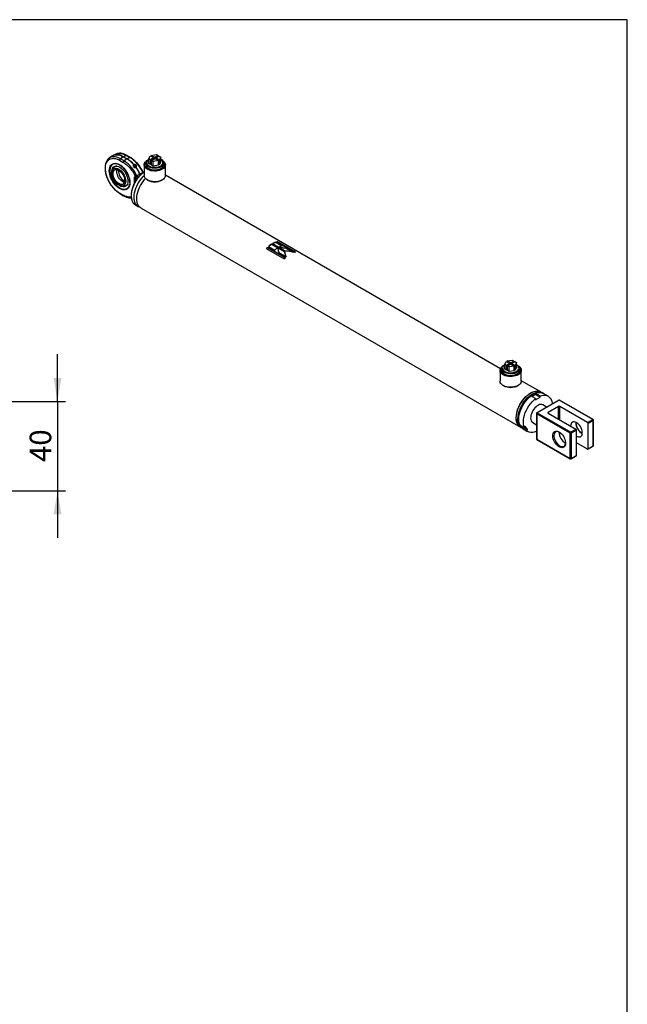
# Model space of a CAD drawing. Units: millimetres. Extents: x 6 to 416, y 5 to 292.
# Drawn here: x 338 to 416, y 166 to 292 of the extents above; entities that cross this region are included whole.
import ezdxf

# ---------------------------------------------------------------- set-up
doc = ezdxf.new("R2010")
doc.units = ezdxf.units.MM
doc.layers.add('DIM', color=104, linetype='Continuous')
doc.layers.add('SLD-0', color=179, linetype='Continuous')
doc.styles.add('SLDTEXTSTYLE6', font='TXT', dxfattribs={"width": 0.75})
doc.dimstyles.new('SLDDIMSTYLE7', dxfattribs={"dimtxt": 2.75, "dimasz": 3, "dimexe": 0, "dimexo": 0.0625, "dimgap": 0.6875, "dimtad": 1, "dimdec": 1, "dimlfac": 3.5, "dimrnd": 1e-09, "dimzin": 12, "dimdsep": 46, "dimtxsty": 'SLDTEXTSTYLE6', "dimsah": 1, "dimcen": 0.09, "dimadec": 0, "dimazin": 3, "dimtfac": 1, "dimtdec": 1, "dimtmove": 0, "dimatfit": 0, "dimfxl": 0, "dimfrac": 2, "dimtolj": 1, "dimtzin": 12, "dimarcsym": 0})

# ---------------------------------------------------------------- blocks, each defined once
blk = doc.blocks.new('_D_15')
at = {"layer": 'DIM'}
for p, q in [((343.3, 243.31), (343.3, 249.31)), ((328.07, 243.31), (344.3, 243.31)), ((343.3, 243.31), (343.3, 231.89)), ((328.07, 231.89), (344.3, 231.89)), ((343.3, 231.89), (343.3, 225.89))]:
    blk.add_line(p, q, dxfattribs=at)
for points in [[(343.3, 243.31), (343.8, 246.31), (342.8, 246.31)], [(343.3, 231.89), (342.8, 228.89), (343.8, 228.89)]]:
    blk.add_solid(points, dxfattribs=at)
at = {"layer": 'DIM', "insert": (339.75, 235.57), "char_height": 2.75, "attachment_point": 1, "rotation": 90, "style": 'SLDTEXTSTYLE6'}
blk.add_mtext('40', dxfattribs=at)

msp = doc.modelspace()

# ---------------------------------------------------------------- linework, layer by layer
at = {"color": 7, "linetype": 'Continuous', "lineweight": 25}
for p, q in [((350.2253, 274.5844), (349.8811, 274.3333)), ((349.8977, 274.3451), (349.8811, 274.3333)), ((350.8049, 274.8665), (350.4152, 274.6941)), ((350.8049, 274.8665), (350.8311, 274.8777)), ((351.2183, 274.0666), (351.6824, 273.7987)), ((351.6875, 274.5017), (351.3192, 274.2519)), ((351.7832, 273.984), (351.3192, 274.2519)), ((351.6875, 274.5017), (352.1515, 274.2338)), ((352.075, 274.6882), (351.7067, 274.5128)), ((351.7067, 274.5128), (352.1708, 274.2449)), ((352.1515, 274.2338), (351.7832, 273.984)), ((352.075, 274.6882), (352.5391, 274.4203)), ((352.6075, 274.423), (352.1435, 274.6909)), ((352.5391, 274.4203), (352.1708, 274.2449)), ((354.9562, 274.2429), (355.1337, 274.6252)), ((355.1737, 274.1174), (354.9562, 274.2429)), ((354.9562, 273.6475), (354.9562, 274.2429)), ((355.1337, 274.6252), (355.5936, 274.3598)), ((355.5936, 274.3598), (355.1737, 274.1174)), ((355.1737, 273.522), (355.1737, 274.1174)), ((355.2515, 274.6933), (355.9138, 274.7957)), ((355.7114, 274.4278), (355.2515, 274.6933)), ((355.2515, 274.5572), (355.2515, 274.6933)), ((355.2916, 274.0493), (355.7114, 274.2917)), ((355.5091, 273.9238), (355.2916, 274.0493)), ((355.2916, 273.454), (355.2916, 274.0493)), ((356.1713, 274.0262), (355.5091, 273.9238)), ((355.5091, 273.3284), (355.5091, 273.9238)), ((355.5936, 274.2237), (355.5936, 274.3598)), ((356.1313, 274.6702), (355.7114, 274.4278)), ((355.7114, 274.2917), (355.7114, 274.4278)), ((355.7114, 274.2917), (356.1713, 274.0262)), ((355.8293, 274.3598), (356.2491, 274.6021)), ((356.2891, 274.0943), (355.8293, 274.3598)), ((355.8293, 274.2237), (355.8293, 274.3598)), ((355.9138, 274.7957), (356.1313, 274.6702)), ((356.1313, 274.6702), (356.1313, 274.5341)), ((356.1713, 273.4308), (356.1713, 274.0262)), ((356.2491, 274.6021), (356.4666, 274.4766)), ((356.4666, 274.4766), (356.2891, 274.0943)), ((356.2891, 274.0943), (356.2891, 273.4989)), ((356.4666, 273.8812), (356.2891, 273.4989)), ((356.4666, 273.8812), (356.4666, 274.4766)), ((353.0319, 273.4976), (353.0681, 273.3889)), ((353.0725, 273.3914), (353.0511, 273.5087)), ((353.3115, 273.1516), (353.223, 273.1722)), ((353.2274, 273.1747), (353.3307, 273.1627)), ((354.3572, 273.4667), (354.3572, 272.1058)), ((354.5552, 273.7054), (354.5552, 273.5092)), ((355.1737, 273.522), (354.9562, 273.6475)), ((355.2916, 273.59), (355.1737, 273.522)), ((355.5091, 273.3284), (355.2916, 273.454)), ((356.1713, 273.4308), (355.5091, 273.3284)), ((356.2891, 273.4989), (356.1713, 273.5669)), ((356.8677, 273.5092), (356.8677, 273.7054)), ((357.0656, 272.1058), (357.0656, 273.4667)), ((353.1982, 271.5607), (353.1841, 271.4957)), ((353.7979, 272.3356), (353.8171, 272.3467)), ((354.7537, 271.5531), (354.7905, 271.5318)), ((356.6323, 271.5318), (356.6691, 271.5531)), ((399.8244, 247.4779), (357.0656, 272.162)), ((351.6824, 269.6212), (351.2183, 269.8891)), ((351.2507, 269.8176), (351.7147, 269.5497)), ((353.2677, 268.3406), (353.6132, 268.1411)), ((353.9535, 267.9447), (402.3601, 240.0002)), ((369.9322, 262.7964), (372.2168, 261.4775)), ((372.3599, 261.6262), (370.0753, 262.9451)), ((370.0875, 262.912), (370.0753, 262.9451)), ((372.3433, 261.6097), (370.0875, 262.912)), ((370.1988, 263.061), (371.014, 262.5904)), ((371.4211, 262.8993), (370.606, 263.3699)), ((370.6076, 263.3283), (370.606, 263.3699)), ((371.3877, 262.878), (370.6076, 263.3283)), ((370.7355, 263.446), (371.5507, 262.9754)), ((371.1346, 263.5693), (371.1437, 263.6157)), ((371.8999, 263.1274), (371.1346, 263.5693)), ((371.9588, 263.1452), (371.1437, 263.6157)), ((371.2682, 263.6453), (373.5528, 262.3264)), ((371.3977, 263.6177), (371.4122, 263.6652)), ((373.6161, 262.3371), (371.3977, 263.6177)), ((373.6969, 262.3463), (371.4122, 263.6652)), ((372.2701, 262.4092), (371.4327, 262.8927)), ((372.2717, 262.3677), (371.4343, 262.8511)), ((371.4874, 262.5534), (371.4835, 262.5767)), ((371.4961, 262.5007), (371.4874, 262.5534)), ((371.561, 262.9694), (372.3985, 262.4859)), ((372.4635, 262.8021), (371.6593, 262.9126)), ((372.4635, 262.8021), (372.4727, 262.8485)), ((373.2724, 262.3351), (372.4635, 262.8021)), ((373.4003, 262.3131), (372.4727, 262.8485)), ((371.4977, 262.4906), (371.5328, 262.2909)), ((371.5289, 262.2932), (372.4565, 261.7577)), ((372.2717, 262.3677), (372.2701, 262.4092)), ((372.4554, 261.7583), (372.2717, 262.3677)), ((399.9647, 247.491), (399.9647, 247.2948)), ((400.3657, 248.0286), (400.5432, 248.4109)), ((400.5832, 247.903), (400.3657, 248.0286)), ((400.3657, 247.4332), (400.3657, 248.0286)), ((400.5432, 248.4109), (401.0031, 248.1454)), ((401.0031, 248.1454), (400.5832, 247.903)), ((400.5832, 247.3076), (400.5832, 247.903)), ((400.661, 248.4789), (401.3233, 248.5814)), ((401.1209, 248.2134), (400.661, 248.4789)), ((400.661, 248.3429), (400.661, 248.4789)), ((400.7011, 247.835), (401.1209, 248.0774)), ((400.9186, 247.7094), (400.7011, 247.835)), ((400.7011, 247.2396), (400.7011, 247.835)), ((401.5808, 247.8119), (400.9186, 247.7094)), ((400.9186, 247.114), (400.9186, 247.7094)), ((401.0031, 248.0093), (401.0031, 248.1454)), ((401.5408, 248.4558), (401.1209, 248.2134)), ((401.1209, 248.0774), (401.1209, 248.2134)), ((401.1209, 248.0774), (401.5808, 247.8119)), ((401.2388, 248.1454), (401.6586, 248.3878)), ((401.6987, 247.8799), (401.2388, 248.1454)), ((401.2388, 248.0093), (401.2388, 248.1454)), ((401.3233, 248.5814), (401.5408, 248.4558)), ((401.5408, 248.4558), (401.5408, 248.3197)), ((401.5808, 247.2165), (401.5808, 247.8119)), ((401.6586, 248.3878), (401.8761, 248.2622)), ((401.8761, 248.2622), (401.6987, 247.8799)), ((401.6987, 247.8799), (401.6987, 247.2845)), ((401.8761, 247.6668), (401.6987, 247.2845)), ((401.8761, 247.6668), (401.8761, 248.2622)), ((402.2772, 247.2948), (402.2772, 247.491)), ((399.7668, 247.2523), (399.7668, 245.8914)), ((400.5832, 247.3076), (400.3657, 247.4332)), ((400.7011, 247.3757), (400.5832, 247.3076)), ((400.9186, 247.114), (400.7011, 247.2396)), ((401.5808, 247.2165), (400.9186, 247.114)), ((401.6987, 247.2845), (401.5808, 247.3526)), ((402.4751, 245.8914), (402.4751, 247.2523)), ((400.1632, 245.3387), (400.2001, 245.3175)), ((402.0418, 245.3175), (402.0786, 245.3387)), ((404.9641, 244.5108), (402.4751, 245.9477)), ((404.2882, 243.6529), (403.6989, 243.9931)), ((403.8373, 243.9132), (404.2882, 244.1735)), ((404.2882, 244.3332), (404.8774, 243.9931)), ((404.2882, 244.1735), (404.2882, 244.3332)), ((404.2882, 244.1735), (404.8774, 243.8333)), ((404.2882, 243.4932), (404.8774, 243.8333)), ((404.8774, 243.8333), (404.8774, 243.9931)), ((404.9883, 244.4668), (404.9511, 244.4882)), ((405.2955, 244.3195), (405.185, 244.3833)), ((405.8848, 243.9793), (405.2955, 244.3195)), ((404.2882, 243.6529), (404.2882, 243.4932)), ((407.256, 243.4728), (404.4571, 241.857)), ((407.3081, 243.4676), (404.5091, 241.8518)), ((405.7069, 242.5785), (405.2338, 242.8516)), ((407.2344, 242.6597), (405.9086, 241.8943)), ((411.5802, 241.0014), (407.3081, 243.4676)), ((411.6323, 241.0065), (407.3602, 243.4728)), ((410.9173, 240.6187), (407.3818, 242.6597)), ((404.405, 241.7668), (404.405, 238.5346)), ((408.7076, 239.258), (404.4355, 241.7242)), ((404.4355, 241.7242), (404.4355, 238.4921)), ((404.5091, 241.8518), (408.7812, 239.3856)), ((405.9086, 241.8093), (409.4442, 239.7683)), ((402.2721, 240.3155), (402.8613, 239.9753)), ((402.3732, 240.0227), (402.4104, 240.0012)), ((402.5667, 239.8963), (402.6865, 240.0453)), ((402.6865, 240.0453), (402.6499, 240.0974)), ((402.6865, 240.0453), (403.2757, 239.7051)), ((402.9811, 240.1243), (402.8613, 239.9753)), ((403.2757, 239.7051), (402.9811, 240.1243)), ((403.9318, 240.5963), (404.405, 240.3232)), ((410.9173, 240.6187), (411.5802, 241.0014)), ((411.6539, 240.8738), (410.991, 240.4911)), ((410.991, 237.259), (410.991, 240.4911)), ((411.6539, 237.6417), (411.6539, 240.8738)), ((411.6844, 237.6842), (411.6844, 240.9163)), ((403.1559, 239.5561), (402.5667, 239.8963)), ((402.6916, 239.8088), (402.5667, 239.8963)), ((402.5811, 239.8726), (402.6916, 239.8088)), ((402.6916, 239.8088), (403.2808, 239.4686)), ((403.1559, 239.5561), (403.2757, 239.7051)), ((407.6679, 239.0923), (407.3818, 239.2575)), ((408.7076, 236.0259), (408.7076, 239.258)), ((408.7812, 239.3856), (409.4442, 239.7683)), ((409.5178, 239.6407), (408.8549, 239.258)), ((408.8549, 239.258), (408.8549, 236.0259)), ((409.5178, 236.4086), (409.5178, 239.6407)), ((404.4355, 238.4921), (408.7076, 236.0259)), ((404.4571, 238.4444), (408.7292, 235.9782)), ((410.9173, 237.2164), (409.5178, 238.0243)), ((410.9694, 237.2113), (411.6323, 237.594)), ((410.991, 237.259), (411.6539, 237.6417)), ((408.8333, 235.9782), (409.4962, 236.3609)), ((408.8549, 236.0259), (409.5178, 236.4086))]:
    msp.add_line(p, q, dxfattribs=at)
at = {"color": 8, "linetype": 'Continuous', "lineweight": 25}
for p, q in [((353.0738, 271.7136), (353.0738, 271.0694)), ((353.2954, 271.6338), (353.2239, 271.3554)), ((353.3996, 271.638), (353.2954, 271.6338)), ((407.2344, 241.0439), (407.2344, 242.6597)), ((407.3818, 240.9589), (407.3818, 242.6597)), ((405.9086, 241.8093), (405.9086, 241.8943)), ((407.3818, 239.2575), (407.3818, 239.3497))]:
    msp.add_line(p, q, dxfattribs=at)
at = {"color": 8, "linetype": 'Continuous', "lineweight": 25, "flags": 128}
for points in [[(351.3192, 274.2519), (351.0964, 274.3655), (350.8767, 274.4476), (350.6629, 274.4971), (350.458, 274.5133), (350.2648, 274.4961), (350.0858, 274.4455), (349.9235, 274.3624), (349.8977, 274.3451)], [(350.8311, 274.8777), (350.8416, 274.8818), (351.0206, 274.9324), (351.2138, 274.9497), (351.4187, 274.9334), (351.6325, 274.8839), (351.8523, 274.8018), (352.075, 274.6882)], [(351.6437, 270.9845), (351.619, 270.9716), (351.5072, 270.9386), (351.3819, 270.9389), (351.2473, 270.9724), (351.1078, 271.038), (350.9684, 271.1334), (350.8338, 271.2554), (350.7085, 271.3998), (350.5967, 271.5617), (350.5024, 271.7356), (350.4287, 271.9156), (350.3781, 272.0956), (350.3524, 272.2693), (350.3524, 272.431), (350.3781, 272.5751), (350.4287, 272.6966), (350.5024, 272.7915), (350.5967, 272.8566), (350.7085, 272.8895), (350.8338, 272.8892), (350.9684, 272.8557), (351.1078, 272.7901), (351.1078, 272.7901)], [(351.6509, 271.0248), (351.5853, 270.9954), (351.4675, 270.976), (351.3375, 270.9909), (351.2, 271.0397), (351.0599, 271.1205), (350.9224, 271.2305), (350.7924, 271.3657), (350.6746, 271.5211), (350.5733, 271.6912), (350.4921, 271.8698), (350.4339, 272.0505), (350.4009, 272.2267), (350.3942, 272.392), (350.4141, 272.5406), (350.4599, 272.6669), (350.53, 272.7666), (350.6093, 272.8291)], [(353.2677, 268.3406), (353.1398, 268.4306), (353.0126, 268.5619), (352.9073, 268.7217), (352.8253, 268.9078), (352.7678, 269.1177), (352.7356, 269.3483), (352.7291, 269.5964), (352.7485, 269.8585), (352.7934, 270.131), (352.8633, 270.41), (352.9571, 270.6916), (353.0736, 270.9719), (353.2111, 271.2469), (353.3676, 271.5127), (353.541, 271.7657), (353.7289, 272.0023), (353.9285, 272.2191), (354.1372, 272.4131), (354.3519, 272.5817), (354.3572, 272.5854)], [(402.4208, 239.9913), (402.2948, 240.0674), (402.1587, 240.1894), (402.0446, 240.3415), (401.9541, 240.5215), (401.8885, 240.7268), (401.8487, 240.9544), (401.8354, 241.201), (401.8487, 241.4629), (401.8885, 241.7364), (401.9541, 242.0175), (402.0446, 242.302), (402.1587, 242.5859), (402.2948, 242.865), (402.4508, 243.1351), (402.6244, 243.3924), (402.8132, 243.6332), (403.0143, 243.8539), (403.2249, 244.0512), (403.4419, 244.2224), (403.6621, 244.3649)], [(403.6621, 244.3649), (403.8823, 244.4766), (404.0992, 244.556), (404.3098, 244.6017), (404.511, 244.6133), (404.6998, 244.5905), (404.8734, 244.5337), (405.002, 244.4627)]]:
    msp.add_lwpolyline(points, dxfattribs=at)
at = {"color": 7, "linetype": 'Continuous', "lineweight": 25, "flags": 128}
for points in [[(350.2253, 274.5844), (350.2683, 274.6141), (350.4334, 274.6986), (350.6153, 274.75), (350.8118, 274.7675), (351.0202, 274.751), (351.2375, 274.7007), (351.461, 274.6172), (351.6875, 274.5017)], [(350.4152, 274.6941), (350.4526, 274.7097), (350.4715, 274.7169)], [(356.7984, 273.9329), (356.8747, 273.8668), (356.9729, 273.7508), (357.0368, 273.6271), (357.0644, 273.499), (357.0552, 273.37), (357.0093, 273.2436), (356.928, 273.1233), (356.8135, 273.0124), (356.6689, 272.9139), (356.4983, 272.8304), (356.3062, 272.7644), (356.0978, 272.7174), (355.8789, 272.6909), (355.6554, 272.6856), (355.4335, 272.7016), (355.2192, 272.7384), (355.0182, 272.7951), (354.8362, 272.8701), (354.6781, 272.9614), (354.5481, 273.0665), (354.4499, 273.1825), (354.3861, 273.3062), (354.3584, 273.4344), (354.3676, 273.5634), (354.4135, 273.6897), (354.4948, 273.81), (354.6093, 273.9209), (354.6244, 273.9329)], [(356.811, 273.9118), (356.8614, 273.8618), (356.948, 273.7445), (356.9991, 273.6205), (357.0132, 273.4932), (356.9898, 273.3665), (356.9296, 273.2438), (356.8344, 273.1288), (356.7069, 273.0247), (356.5507, 272.9345), (356.3704, 272.8609), (356.1711, 272.8059), (355.9587, 272.7712), (355.739, 272.7577), (355.5186, 272.7658), (355.3038, 272.7953), (355.1007, 272.8453), (354.9151, 272.9145), (354.7524, 273.0007), (354.6174, 273.1016), (354.5138, 273.2142), (354.4447, 273.3353), (354.412, 273.4614), (354.4167, 273.5888), (354.4586, 273.714), (354.5366, 273.8333), (354.6119, 273.9118)], [(356.529, 273.2334), (356.3699, 273.1567), (356.1896, 273.0976), (355.9939, 273.0581), (355.7892, 273.0394), (355.5819, 273.0421), (355.3789, 273.0661), (355.1865, 273.1106), (355.011, 273.1743), (354.858, 273.255), (354.7324, 273.3502), (354.6383, 273.4569), (354.5787, 273.5715), (354.5554, 273.6904), (354.5694, 273.8098), (354.62, 273.9258), (354.7058, 274.0348), (354.8238, 274.1331), (354.9562, 274.2108)], [(354.9562, 274.1696), (354.886, 274.1211), (354.784, 274.0244), (354.7155, 273.9184), (354.683, 273.8068), (354.6876, 273.6937), (354.7293, 273.5831), (354.8064, 273.4791), (354.9163, 273.3854), (355.0549, 273.3054), (355.2173, 273.2419), (355.3975, 273.1974), (355.589, 273.1733), (355.785, 273.1706), (355.9783, 273.1894), (356.1619, 273.229), (356.3293, 273.2879), (356.4744, 273.364), (356.5918, 273.4546), (356.6775, 273.5563), (356.7282, 273.6657), (356.7422, 273.7785), (356.7189, 273.8909), (356.6592, 273.9987), (356.5653, 274.098), (356.4666, 274.1696)], [(356.4666, 274.2108), (356.4915, 274.198), (356.6313, 274.1097), (356.7416, 274.0084), (356.8188, 273.8973), (356.8604, 273.7801), (356.865, 273.6605), (356.8326, 273.5423), (356.7641, 273.4293), (356.6618, 273.3252), (356.529, 273.2334)], [(351.2183, 273.4918), (351.4049, 273.3687), (351.5877, 273.2173), (351.763, 273.0406), (351.9272, 272.8423), (352.0769, 272.6264), (352.2092, 272.3973), (352.3213, 272.1597), (352.4109, 271.9183), (352.4763, 271.6782), (352.5161, 271.4441), (352.5294, 271.221), (352.5161, 271.0132), (352.4763, 270.8251), (352.4109, 270.6604), (352.3213, 270.5226), (352.2092, 270.4144), (352.0769, 270.338), (351.9272, 270.295), (351.763, 270.2862), (351.5877, 270.3119), (351.4049, 270.3715), (351.2183, 270.4638), (351.0317, 270.587), (350.849, 270.7384), (350.6737, 270.9151), (350.5095, 271.1134), (350.3598, 271.3293), (350.2275, 271.5584), (350.1154, 271.796), (350.0257, 272.0374), (349.9603, 272.2775), (349.9206, 272.5116), (349.9072, 272.7347), (349.9206, 272.9425), (349.9603, 273.1306), (350.0257, 273.2953), (350.1154, 273.4331), (350.2275, 273.5413), (350.3598, 273.6177), (350.5095, 273.6607), (350.6737, 273.6694), (350.849, 273.6438), (351.0317, 273.5842), (351.2183, 273.4918)], [(349.9514, 272.7347), (349.9646, 272.939), (350.0036, 273.1239), (350.0679, 273.2858), (350.1561, 273.4213), (350.2663, 273.5277), (350.3963, 273.6028), (350.5435, 273.6451), (350.705, 273.6537), (350.8773, 273.6284), (351.057, 273.5698), (351.2404, 273.4791), (351.2406, 273.479)], [(352.5294, 271.2465), (352.5163, 271.0422), (352.4772, 270.8573), (352.4129, 270.6954), (352.3248, 270.5599), (352.2146, 270.4535), (352.0845, 270.3784), (351.9373, 270.3361), (351.7759, 270.3275), (351.6036, 270.3528), (351.4239, 270.4114), (351.2404, 270.5021), (351.057, 270.6232), (350.8773, 270.7721), (350.705, 270.9457), (350.5435, 271.1407), (350.3963, 271.353), (350.2663, 271.5782), (350.1561, 271.8119), (350.0679, 272.0491), (350.0036, 272.2852), (349.9646, 272.5153), (349.9514, 272.7347)], [(351.1078, 270.8854), (350.9532, 270.9904), (350.8032, 271.1234), (350.6625, 271.2804), (350.5353, 271.4566), (350.4255, 271.6468), (350.3364, 271.8451), (350.2708, 272.0455), (350.2306, 272.2419), (350.2171, 272.4283), (350.2306, 272.5991), (350.2708, 272.7491), (350.3364, 272.8737), (350.4255, 272.9692), (350.5353, 273.0326), (350.6625, 273.062), (350.8032, 273.0565), (350.9532, 273.0164), (351.1078, 272.9427), (351.2625, 272.8378), (351.4125, 272.7048), (351.5532, 272.5478), (351.6804, 272.3715), (351.7902, 272.1813), (351.8793, 271.983), (351.9449, 271.7827), (351.9851, 271.5863), (351.9986, 271.3998), (351.9851, 271.229), (351.9449, 271.079), (351.8793, 270.9544), (351.7902, 270.859), (351.6804, 270.7956), (351.5532, 270.7661), (351.4125, 270.7716), (351.2625, 270.8118), (351.1078, 270.8854)], [(350.2249, 272.5597), (350.232, 272.7332), (350.2652, 272.9018), (350.324, 273.0469), (350.4069, 273.1649), (350.5118, 273.2527), (350.636, 273.3081), (350.7762, 273.3295), (350.9288, 273.3165), (351.0898, 273.2693), (351.2552, 273.1893)], [(351.6039, 271.3499), (351.4645, 271.4457), (351.3302, 271.5688), (351.2057, 271.7148), (351.0956, 271.8783), (351.0039, 272.0534), (350.9339, 272.2339), (350.8881, 272.4131), (350.8682, 272.5847), (350.8749, 272.7424), (350.9032, 272.867)], [(351.1078, 272.7901), (351.2473, 272.6948), (351.3819, 272.5728), (351.5072, 272.4284), (351.619, 272.2664), (351.7133, 272.0925), (351.787, 271.9125), (351.8376, 271.7326), (351.8633, 271.5588), (351.8633, 271.3971), (351.8376, 271.2531), (351.787, 271.1315), (351.7133, 271.0366), (351.6437, 270.9845)], [(351.2552, 273.1893), (351.4205, 273.0785), (351.5816, 272.9396), (351.7342, 272.7765), (351.8743, 272.5932), (351.9985, 272.3945), (352.1034, 272.1855), (352.1863, 271.9718), (352.2452, 271.7587), (352.2783, 271.5519), (352.285, 271.3567), (352.265, 271.1781), (352.2189, 271.0207), (352.1478, 270.8887), (352.0535, 270.7855), (351.9386, 270.7137), (351.806, 270.6751), (351.6592, 270.6709), (351.5018, 270.7011), (351.3381, 270.7649), (351.2254, 270.8266)], [(354.8938, 273.0372), (355.0529, 272.9605), (355.2332, 272.9015), (355.4289, 272.8619), (355.6336, 272.8432), (355.8409, 272.8459), (356.0439, 272.8699), (356.2363, 272.9145), (356.4119, 272.9781), (356.5649, 273.0589), (356.6904, 273.1541), (356.7845, 273.2607), (356.8442, 273.3753), (356.8674, 273.4942), (356.8677, 273.5092)], [(351.8307, 271.2603), (351.7433, 271.2848), (351.6039, 271.3499)], [(353.7945, 268.0622), (353.6326, 268.1303), (353.4853, 268.2312), (353.3581, 268.3624), (353.2528, 268.5223), (353.1708, 268.7084), (353.1133, 268.9182), (353.0811, 269.1488), (353.0746, 269.3969), (353.094, 269.659), (353.1389, 269.9315), (353.2088, 270.2105), (353.3026, 270.4921), (353.4191, 270.7724), (353.5566, 271.0474), (353.7131, 271.3133), (353.8865, 271.5663), (354.0744, 271.8028), (354.274, 272.0196), (354.3573, 272.1008)], [(353.9535, 267.9447), (353.8255, 268.0348), (353.6983, 268.166), (353.593, 268.3259), (353.511, 268.512), (353.4535, 268.7218), (353.4213, 268.9524), (353.4148, 269.2005), (353.4342, 269.4626), (353.4791, 269.7351), (353.549, 270.0141), (353.6428, 270.2957), (353.7593, 270.576), (353.8968, 270.851), (354.0533, 271.1169), (354.2267, 271.3699), (354.4146, 271.6064), (354.5243, 271.7296)], [(357.0656, 272.1058), (357.0552, 272.0091), (357.0093, 271.8827), (356.928, 271.7624), (356.8135, 271.6515), (356.6689, 271.553), (356.4983, 271.4695), (356.3062, 271.4035), (356.0978, 271.3565), (355.8789, 271.33), (355.6554, 271.3247), (355.4335, 271.3407), (355.2192, 271.3775), (355.0182, 271.4342), (354.8362, 271.5092), (354.6781, 271.6005), (354.5481, 271.7056), (354.4499, 271.8216), (354.3861, 271.9453), (354.3584, 272.0735), (354.3572, 272.1058)], [(402.2079, 247.7185), (402.2842, 247.6525), (402.3825, 247.5365), (402.4463, 247.4127), (402.4739, 247.2846), (402.4647, 247.1556), (402.4188, 247.0292), (402.3375, 246.909), (402.223, 246.7981), (402.0785, 246.6995), (401.9078, 246.6161), (401.7157, 246.55), (401.5073, 246.5031), (401.2884, 246.4766), (401.065, 246.4712), (400.843, 246.4872), (400.6287, 246.524), (400.4277, 246.5807), (400.2457, 246.6558), (400.0876, 246.7471), (399.9576, 246.8521), (399.8594, 246.9681), (399.7956, 247.0919), (399.7679, 247.22), (399.7772, 247.349), (399.8231, 247.4754), (399.9044, 247.5956), (400.0188, 247.7066), (400.0339, 247.7185)], [(402.2205, 247.6975), (402.2709, 247.6474), (402.3576, 247.5302), (402.4087, 247.4061), (402.4227, 247.2789), (402.3993, 247.1521), (402.3391, 247.0294), (402.2439, 246.9144), (402.1164, 246.8103), (401.9602, 246.7202), (401.7799, 246.6465), (401.5807, 246.5916), (401.3682, 246.5568), (401.1486, 246.5433), (400.9282, 246.5514), (400.7133, 246.5809), (400.5102, 246.631), (400.3246, 246.7001), (400.162, 246.7864), (400.0269, 246.8872), (399.9233, 246.9998), (399.8542, 247.1209), (399.8215, 247.247), (399.8262, 247.3745), (399.8681, 247.4996), (399.9461, 247.6189), (400.0214, 247.6975)], [(401.9385, 247.019), (401.7794, 246.9423), (401.5991, 246.8833), (401.4034, 246.8437), (401.1987, 246.825), (400.9915, 246.8277), (400.7884, 246.8517), (400.596, 246.8963), (400.4205, 246.9599), (400.2675, 247.0407), (400.1419, 247.1359), (400.0478, 247.2425), (399.9882, 247.3571), (399.965, 247.476), (399.9789, 247.5954), (400.0296, 247.7115), (400.1153, 247.8204), (400.2333, 247.9188), (400.3657, 247.9964)], [(400.3657, 247.9553), (400.2955, 247.9067), (400.1935, 247.8101), (400.125, 247.7041), (400.0925, 247.5925), (400.0971, 247.4793), (400.1388, 247.3688), (400.216, 247.2647), (400.3258, 247.171), (400.4644, 247.091), (400.6268, 247.0276), (400.807, 246.983), (400.9985, 246.959), (401.1945, 246.9563), (401.3878, 246.9751), (401.5714, 247.0146), (401.7388, 247.0735), (401.8839, 247.1496), (402.0013, 247.2402), (402.087, 247.342), (402.1377, 247.4513), (402.1517, 247.5642), (402.1284, 247.6765), (402.0688, 247.7843), (401.9748, 247.8836), (401.8761, 247.9553)], [(401.8761, 247.9964), (401.901, 247.9837), (402.0409, 247.8954), (402.1511, 247.794), (402.2283, 247.683), (402.2699, 247.5657), (402.2746, 247.4461), (402.2421, 247.3279), (402.1737, 247.215), (402.0714, 247.1109), (401.9385, 247.019)], [(400.3033, 246.8229), (400.4625, 246.7462), (400.6427, 246.6871), (400.8384, 246.6476), (401.0431, 246.6289), (401.2504, 246.6315), (401.4535, 246.6555), (401.6458, 246.7001), (401.8214, 246.7638), (401.9744, 246.8445), (402.0999, 246.9397), (402.1941, 247.0463), (402.2537, 247.1609), (402.2769, 247.2799), (402.2772, 247.2948)], [(402.4751, 245.8914), (402.4647, 245.7947), (402.4188, 245.6683), (402.3375, 245.5481), (402.223, 245.4372), (402.0785, 245.3386), (401.9078, 245.2552), (401.7157, 245.1891), (401.5073, 245.1422), (401.2884, 245.1157), (401.065, 245.1103), (400.843, 245.1263), (400.6287, 245.1631), (400.4277, 245.2198), (400.2457, 245.2949), (400.0876, 245.3862), (399.9576, 245.4912), (399.8594, 245.6072), (399.7956, 245.731), (399.7679, 245.8591), (399.7668, 245.8914)], [(402.4753, 239.9445), (402.3794, 239.9893), (402.2322, 240.0902), (402.105, 240.2215), (401.9997, 240.3813), (401.9177, 240.5674), (401.8601, 240.7773), (401.8279, 241.0078), (401.8215, 241.2559), (401.8408, 241.5181), (401.8858, 241.7905), (401.9557, 242.0696), (402.0495, 242.3512), (402.166, 242.6314), (402.3034, 242.9064), (402.46, 243.1723), (402.6334, 243.4253), (402.8212, 243.6619), (403.0209, 243.8787), (403.2296, 244.0727), (403.4443, 244.2412), (403.6621, 244.3819)], [(402.3732, 240.0227), (402.2976, 240.0717), (402.1618, 240.1935), (402.048, 240.3453), (401.9576, 240.5249), (401.8921, 240.7298), (401.8524, 240.957), (401.8391, 241.2031), (401.8524, 241.4645), (401.8921, 241.7374), (401.9576, 242.0179), (402.048, 242.3019), (402.1618, 242.5852), (402.2976, 242.8637), (402.4533, 243.1333), (402.6266, 243.3901), (402.815, 243.6304), (403.0157, 243.8506), (403.2259, 244.0476), (403.4424, 244.2184), (403.6621, 244.3606), (403.8819, 244.4721), (404.0984, 244.5513), (404.3086, 244.597), (404.5093, 244.6085), (404.6977, 244.5858), (404.871, 244.529), (404.9511, 244.4882)], [(402.5811, 239.8726), (402.4531, 239.9626), (402.326, 240.0939), (402.2206, 240.2537), (402.1386, 240.4399), (402.0811, 240.6497), (402.0489, 240.8803), (402.0424, 241.1284), (402.0618, 241.3905), (402.1068, 241.663), (402.1766, 241.942), (402.2705, 242.2236), (402.3869, 242.5039), (402.5244, 242.7789), (402.6809, 243.0447), (402.8544, 243.2977), (403.0422, 243.5343), (403.2419, 243.7511), (403.4505, 243.9452), (403.6653, 244.1137), (403.8831, 244.2543)], [(402.2721, 240.3155), (402.2033, 240.5329), (402.1632, 240.7749), (402.1524, 241.0375), (402.1711, 241.3165), (402.219, 241.6075), (402.2953, 241.9059), (402.3988, 242.2067), (402.5279, 242.5053), (402.6804, 242.7968), (402.854, 243.0766), (403.0458, 243.3402), (403.2528, 243.5833), (403.4717, 243.8021), (403.6989, 243.9931)], [(402.6916, 239.8088), (402.5636, 239.8988), (402.4364, 240.0301), (402.3311, 240.1899), (402.2491, 240.3761), (402.1916, 240.5859), (402.1594, 240.8165), (402.1529, 241.0646), (402.1723, 241.3267), (402.2172, 241.5992), (402.2871, 241.8782), (402.3809, 242.1598), (402.4974, 242.4401), (402.6349, 242.7151), (402.7914, 242.9809), (402.9648, 243.2339), (403.1527, 243.4705), (403.3524, 243.6873), (403.561, 243.8814), (403.7758, 244.0499), (403.9935, 244.1906)], [(403.6621, 244.3819), (403.8799, 244.4927), (404.0946, 244.5721), (404.3033, 244.619), (404.5029, 244.6327), (404.6908, 244.613), (404.8642, 244.5602), (405.0208, 244.4751), (405.0699, 244.4389)], [(403.8831, 244.2543), (404.1008, 244.3651), (404.3156, 244.4445), (404.5242, 244.4914), (404.7239, 244.5051), (404.9118, 244.4854), (405.0852, 244.4327), (405.185, 244.3833)], [(403.9935, 244.1906), (404.2113, 244.3014), (404.4261, 244.3808), (404.6347, 244.4276), (404.8344, 244.4413), (405.0222, 244.4217), (405.1957, 244.3689), (405.2955, 244.3195)], [(404.8774, 243.9931), (405.1047, 244.0645), (405.3235, 244.0984), (405.5305, 244.0942), (405.7223, 244.0521), (405.8959, 243.9728), (406.0485, 243.8574), (406.1775, 243.7078), (406.281, 243.5264), (406.3574, 243.3162), (406.4053, 243.0805), (406.4156, 242.9876)], [(402.8613, 239.9753), (402.7925, 240.1927), (402.7524, 240.4347), (402.7416, 240.6973), (402.7603, 240.9763), (402.8082, 241.2674), (402.8846, 241.5657), (402.9881, 241.8666), (403.1171, 242.1652), (403.2697, 242.4567), (403.4433, 242.7365), (403.6351, 243), (403.8421, 243.2431), (404.0609, 243.4619), (404.2882, 243.6529)], [(405.2338, 242.8516), (405.2199, 242.8593), (405.0984, 242.9025), (404.962, 242.9117), (404.8148, 242.8868), (404.6609, 242.8284), (404.5047, 242.7383), (404.3508, 242.6189), (404.2036, 242.4739), (404.0672, 242.3072), (403.9457, 242.1238), (403.8425, 241.9289), (403.7607, 241.728), (403.7024, 241.5271), (403.6695, 241.3318), (403.6629, 241.1478), (403.6828, 240.9804), (403.7285, 240.8344), (403.7988, 240.7139), (403.8916, 240.6225), (403.9318, 240.5963)], [(409.5178, 238.8643), (409.624, 238.8118), (409.7617, 238.7708), (409.8907, 238.7644), (410.0062, 238.7927), (410.104, 238.8547), (410.1807, 238.9482), (410.2334, 239.0698), (410.2602, 239.215), (410.2602, 239.3788), (410.2334, 239.555), (410.1807, 239.7374), (410.104, 239.9194), (410.0062, 240.0944), (409.8907, 240.256), (409.7617, 240.3985), (409.624, 240.5166), (409.4823, 240.6062), (409.342, 240.6639), (409.208, 240.6877), (409.0852, 240.6767), (408.9781, 240.6314), (408.8904, 240.5533), (408.8255, 240.4452), (408.7855, 240.3112), (408.772, 240.156), (408.772, 240.156)], [(404.405, 239.5048), (404.3502, 239.4803), (404.1214, 239.399), (403.8999, 239.355), (403.6894, 239.3488), (403.4931, 239.3808), (403.3144, 239.4502), (403.1559, 239.5561)], [(407.3081, 239.3961), (407.4544, 239.2964), (407.596, 239.1695), (407.7284, 239.0195), (407.8472, 238.8512), (407.9488, 238.67), (408.0297, 238.4817), (408.0874, 238.2923), (408.1201, 238.1081), (408.1267, 237.9348), (408.107, 237.7781), (408.0616, 237.643), (407.992, 237.5338), (407.9004, 237.454), (407.7898, 237.4063), (407.6636, 237.392), (407.5261, 237.4118), (407.3816, 237.465), (407.2347, 237.5498), (407.0901, 237.6635), (406.9526, 237.8025), (406.8265, 237.9624), (406.7158, 238.1378), (406.6242, 238.3233), (406.5546, 238.5129), (406.5092, 238.7005), (406.4895, 238.88), (406.4961, 239.0456), (406.5288, 239.1921), (406.5865, 239.3148), (406.6674, 239.4097), (406.769, 239.4737), (406.8878, 239.5048), (407.0202, 239.502), (407.1618, 239.4653), (407.3081, 239.3961)], [(407.3459, 239.3732), (407.2406, 239.4195), (407.1046, 239.4519), (406.9786, 239.4496), (406.8671, 239.4127), (406.7743, 239.3426), (406.7034, 239.2417), (406.657, 239.1138), (406.6368, 238.9634), (406.6436, 238.7959), (406.677, 238.6175), (406.7359, 238.4346), (406.8181, 238.2538), (406.9208, 238.0815), (407.04, 237.9242), (407.1717, 237.7873), (407.3109, 237.676), (407.4527, 237.5941), (407.5919, 237.5448), (407.7235, 237.5296), (407.8428, 237.5493), (407.9454, 237.603), (408.0276, 237.6889), (408.0865, 237.8038), (408.1199, 237.9437), (408.1267, 238.0208)]]:
    msp.add_lwpolyline(points, dxfattribs=at)
at = {"color": 8, "linetype": 'Continuous', "lineweight": 25}
for centre, radius, start, end in [((350.8688, 273.2812), 1.4896, 55.770714, 105.467879), ((352.1118, 274.6255), 0.0727, 64.105867, 120.346062), ((352.5757, 274.358), 0.0723, 62.8655, 120.437911), ((352.9973, 271.53), 0.1989, 3.767809, 67.398019), ((354.1337, 272.6718), 0.9343, 221.331301, 235.016888), ((354.5409, 272.6627), 0.8119, 203.763739, 213.84441), ((354.3941, 272.6381), 0.6464, 206.79625, 218.751919), ((351.2959, 269.8811), 0.078, 174.072009, 234.030018), ((351.758, 269.6123), 0.0761, 173.218276, 234.38176), ((407.2776, 243.425), 0.0524, 54.382423, 114.307119), ((407.3386, 243.425), 0.0524, 65.692881, 125.617577), ((404.4571, 241.772), 0.0524, 185.694799, 245.625342), ((404.4786, 241.8092), 0.0524, 54.382423, 114.307119), ((411.6107, 240.9588), 0.0524, 65.692881, 125.617577), ((411.6322, 240.9215), 0.0524, 294.374658, 354.305201), ((404.4571, 238.5398), 0.0524, 185.694799, 245.625342), ((404.4865, 238.4865), 0.0514, 173.701152, 234.986667), ((411.6043, 237.6354), 0.05, 304.056351, 7.255829), ((411.6322, 237.6894), 0.0524, 294.374658, 354.305201), ((408.7586, 236.0202), 0.0514, 173.701152, 234.986667), ((408.8039, 236.0202), 0.0514, 305.013333, 6.298848)]:
    msp.add_arc(centre, radius, start, end, dxfattribs=at)
at = {"color": 7, "linetype": 'Continuous', "lineweight": 25}
for centre, radius, start, end in [((351.4608, 274.0547), 0.2428, 125.689242, 177.19888), ((351.9249, 273.7868), 0.2428, 125.689242, 177.19888), ((351.7705, 274.3802), 0.1472, 115.663969, 124.330654), ((349.4655, 270.3339), 4.3238, 23.453368, 57.586057), ((352.2345, 274.1123), 0.1472, 115.663969, 124.330654), ((350.2835, 271.1055), 3.6436, 41.034605, 59.156916), ((350.3028, 271.1167), 3.6436, 41.034605, 59.156916), ((350.2214, 270.7702), 4.3238, 23.453368, 57.586057), ((350.736, 272.9862), 0.7092, 123.200611, 159.413508), ((350.8622, 272.8338), 0.494, 91.629593, 144.685616), ((350.8257, 272.3605), 0.5161, 53.87705, 114.786815), ((352.5828, 272.7655), 1.5263, 178.13551, 241.859114), ((349.2617, 270.1847), 5.0203, 25.36874, 36.227108), ((349.2809, 270.1958), 5.0203, 25.36874, 36.227108), ((355.1307, 273.5647), 0.5782, 185.504576, 245.815565), ((351.3605, 271.4418), 0.5082, 304.86277, 5.331667), ((352.7533, 271.798), 0.5187, 341.890025, 20.65091), ((352.4127, 271.8138), 0.9009, 348.479483, 8.848515), ((355.7114, 273.2829), 1.9785, 242.261757, 297.738243), ((351.8518, 271.0513), 0.7045, 261.883806, 296.85389), ((351.7821, 271.2403), 0.4929, 275.478586, 328.425985), ((372.7592, 260.218), 3.8263, 134.542616, 137.632963), ((372.7123, 260.2448), 3.7421, 134.541044, 137.347307), ((372.23, 260.8067), 3.0344, 122.356836, 132.018201), ((372.1913, 260.8277), 2.96, 122.345927, 131.526338), ((371.69, 261.7267), 1.9664, 106.130042, 119.038422), ((371.6624, 261.7397), 1.9042, 106.092318, 117.815852), ((373.0451, 260.3361), 3.0344, 122.356836, 132.018201), ((371.5235, 262.3297), 1.3401, 94.761656, 100.980072), ((371.5017, 262.3545), 1.2676, 94.706427, 97.830022), ((372.5051, 261.2562), 1.9664, 106.130042, 119.038422), ((375.0438, 258.8991), 3.8263, 134.542616, 137.632963), ((373.8081, 261.0108), 1.3401, 94.761656, 100.980072), ((400.5402, 247.3503), 0.5782, 185.504576, 245.815565), ((401.1209, 247.0686), 1.9785, 242.261757, 297.738243), ((404.7778, 243.297), 1.1461, 63.144368, 115.290076), ((407.3081, 242.5176), 0.1601, 62.609672, 117.390328), ((407.3081, 243.3826), 0.1042, 60.002688, 119.997312), ((404.5091, 241.7668), 0.1042, 119.997312, 180), ((404.5954, 241.717), 0.1601, 122.605478, 177.394522), ((405.9248, 241.8518), 0.0455, 110.783421, 249.216579), ((411.2205, 240.7084), 1.7893, 184.124196, 235.870427), ((410.9824, 240.571), 1.5443, 177.910347, 242.084276), ((410.831, 240.4838), 0.1601, 2.605478, 57.394522), ((411.4939, 240.8665), 0.1601, 2.605478, 57.394522), ((411.5802, 240.9163), 0.1042, 360, 60.002688), ((407.3094, 239.1188), 0.1564, 62.453268, 93.697716), ((408.8442, 239.3366), 1.5422, 177.86178, 242.132844), ((408.8675, 239.2507), 0.1601, 122.605478, 177.394522), ((408.7812, 239.4002), 0.1601, 242.609672, 297.390328), ((408.695, 239.2507), 0.1601, 2.605478, 57.394522), ((409.3579, 239.6334), 0.1601, 2.605478, 57.394522), ((404.5091, 238.5346), 0.1042, 180, 240.002688), ((411.5802, 237.6842), 0.1042, 299.997312, 0), ((409.4683, 236.4022), 0.05, 304.056351, 7.255829), ((410.9461, 237.2517), 0.0455, 230.796715, 9.214037), ((408.7812, 236.168), 0.1601, 242.609672, 297.390328), ((408.7812, 236.0684), 0.1042, 240.002688, 299.997312)]:
    msp.add_arc(centre, radius, start, end, dxfattribs=at)
for points, knots in [([(349.9006, 274.345), (349.894, 274.3411), (349.8334, 274.3053), (349.7395, 274.2136), (349.6223, 274.0715), (349.5291, 273.9094), (349.4556, 273.7287), (349.403, 273.531), (349.3713, 273.3191), (349.3604, 273.0955), (349.3698, 272.8631), (349.3989, 272.6248), (349.4463, 272.3845), (349.5097, 272.1478), (349.5848, 271.9238), (349.6618, 271.7298), (349.7398, 271.5561), (349.8203, 271.3927), (349.8826, 271.2817), (349.9144, 271.2251)], [0, 0, 0, 0, 0.00879865, 0.08082714, 0.14753185, 0.21480056, 0.28248116, 0.35032924, 0.41812141, 0.4856912, 0.55286125, 0.61948604, 0.68527332, 0.74956695, 0.810582, 0.86537357, 0.90619024, 0.95219449, 1, 1, 1, 1]), ([(351.2183, 269.8891), (351.108, 269.9596), (350.8808, 270.1046), (350.6023, 270.3618), (350.3849, 270.6011), (350.1722, 270.8675), (349.9302, 271.234), (349.7338, 271.6268), (349.6095, 271.9441), (349.5105, 272.2524), (349.4304, 272.6202), (349.3994, 273.0279), (349.4304, 273.3998), (349.5105, 273.6751), (349.6095, 273.869), (349.7338, 274.043), (349.9302, 274.209), (350.1721, 274.2961), (350.3849, 274.3169), (350.6023, 274.3052), (350.8808, 274.2408), (351.108, 274.1235), (351.2183, 274.0666)], [0, 0, 0, 0, 0.05823878, 0.11996604, 0.15215065, 0.18434209, 0.25, 0.31565791, 0.34784252, 0.38003396, 0.44176122, 0.5, 0.55823878, 0.61996604, 0.65215065, 0.68434209, 0.75, 0.81565791, 0.84784252, 0.88003396, 0.94176122, 1, 1, 1, 1]), ([(350.4792, 274.7161), (350.453, 274.7071), (350.3697, 274.6785), (350.2845, 274.6324), (350.2321, 274.5878), (350.2257, 274.5823)], [0, 0, 0, 0, 0.28711708, 0.91210233, 1, 1, 1, 1]), ([(352.1434, 274.6893), (352.0959, 274.7162), (351.9878, 274.7774), (351.8182, 274.8499), (351.6358, 274.9097), (351.4545, 274.9473), (351.2755, 274.9623), (351.1007, 274.952), (350.9523, 274.9245), (350.8678, 274.8892), (350.8356, 274.8757)], [0, 0, 0, 0, 0.10380971, 0.23620343, 0.36954625, 0.50382485, 0.63915654, 0.77585827, 0.91458725, 1, 1, 1, 1]), ([(354.022, 272.933), (353.968, 273.0228), (353.8922, 273.149), (353.7696, 273.3268), (353.661, 273.4738), (353.5254, 273.6405), (353.3775, 273.8051), (353.2175, 273.965), (353.0482, 274.1158), (352.8716, 274.2531), (352.7238, 274.3558), (352.635, 274.4053), (352.6075, 274.4206)], [0, 0, 0, 0, 0.14229745, 0.19983505, 0.29505724, 0.39339602, 0.49833673, 0.60721134, 0.71896602, 0.83278542, 0.94813034, 1, 1, 1, 1]), ([(350.1999, 273.4162), (350.1982, 273.4147), (350.1694, 273.3908), (350.1298, 273.3217), (350.0582, 273.1891), (350.0031, 272.9947), (349.9811, 272.7347), (350.0029, 272.449), (350.0707, 272.1372), (350.1884, 271.8071), (350.3529, 271.4781), (350.5224, 271.2214), (350.6714, 271.0349), (350.8237, 270.8669), (351.0188, 270.6894), (351.255, 270.5283), (351.4922, 270.4153), (351.7254, 270.3634), (351.8835, 270.3508), (351.9506, 270.3752), (351.9516, 270.3756)], [0, 0, 0, 0, 0.00236602, 0.03928919, 0.07622356, 0.14704219, 0.21385854, 0.28067489, 0.35149352, 0.42525636, 0.50058455, 0.57591273, 0.61283591, 0.64977028, 0.7205889, 0.78740526, 0.85422161, 0.92504024, 0.99880307, 1, 1, 1, 1]), ([(350.4682, 273.1301), (350.43, 273.0718), (350.3492, 272.9489), (350.2812, 272.7988), (350.2584, 272.7084), (350.2545, 272.693)], [0, 0, 0, 0, 0.42783822, 0.90279669, 1, 1, 1, 1]), ([(351.6824, 273.7987), (351.7569, 273.7528), (351.906, 273.6609), (352.1287, 273.4851), (352.3474, 273.2833), (352.5585, 273.0544), (352.7572, 272.8047), (352.9382, 272.5397), (353.1017, 272.2644), (353.193, 272.0754), (353.2387, 271.9809)], [0, 0, 0, 0, 0.12323632, 0.24646126, 0.37322009, 0.49999993, 0.62675876, 0.7535386, 0.87675319, 1, 1, 1, 1]), ([(354.3572, 272.6243), (354.3042, 272.5877), (354.1815, 272.5032), (353.9944, 272.3417), (353.7983, 272.1475), (353.612, 271.9331), (353.4378, 271.7023), (353.2778, 271.4576), (353.1339, 271.2022), (353.0079, 270.9393), (352.9014, 270.672), (352.8157, 270.4037), (352.7521, 270.1375), (352.7114, 269.8769), (352.6943, 269.6248), (352.7013, 269.3843), (352.7326, 269.1586), (352.7882, 268.9506), (352.8676, 268.7636), (352.9695, 268.5997), (353.0936, 268.4643), (353.2006, 268.3752), (353.2706, 268.3417), (353.2872, 268.3337)], [0, 0, 0, 0, 0.038133225, 0.088118091, 0.138058138, 0.187954776, 0.237817202, 0.287658173, 0.33749199, 0.387332847, 0.437191847, 0.487084513, 0.537026095, 0.587030372, 0.637106919, 0.687255477, 0.73745556, 0.787622639, 0.837621839, 0.887266926, 0.936382462, 0.984923101, 1, 1, 1, 1]), ([(353.0319, 273.4976), (353.0155, 273.4834), (352.9841, 273.4562), (352.9636, 273.3975), (352.9653, 273.334), (352.9863, 273.279), (353.0081, 273.2455), (353.02, 273.2304), (353.0284, 273.2205), (353.0372, 273.2111), (353.0466, 273.2021), (353.0539, 273.1955), (353.0614, 273.1892), (353.0692, 273.1831), (353.0771, 273.1773), (353.0852, 273.1718), (353.0935, 273.1665), (353.1105, 273.1565), (353.1312, 273.1465), (353.1526, 273.1391), (353.1649, 273.1355), (353.1742, 273.1333), (353.1835, 273.1315), (353.1928, 273.13), (353.2021, 273.129), (353.2144, 273.1281), (353.2267, 273.1281), (353.2388, 273.1288), (353.2477, 273.1298), (353.2566, 273.1312), (353.2653, 273.133), (353.2738, 273.1352), (353.2821, 273.1378), (353.2902, 273.1409), (353.3002, 273.1452), (353.3071, 273.1491), (353.3115, 273.1516)], [0, 0, 0, 0, 0.11101505, 0.21358385, 0.32156395, 0.43085894, 0.48822418, 0.50251895, 0.51681374, 0.54542216, 0.55971683, 0.57401147, 0.58830611, 0.60260073, 0.61689536, 0.63119001, 0.64548469, 0.6597794, 0.71715641, 0.74576789, 0.76006323, 0.77435869, 0.78865409, 0.80294944, 0.81724476, 0.83154007, 0.86015311, 0.87444845, 0.88874383, 0.90303927, 0.9173348, 0.93163041, 0.94592614, 0.96022198, 0.97451797, 1, 1, 1, 1]), ([(353.223, 273.1722), (353.212, 273.1668), (353.1901, 273.1562), (353.1512, 273.1564), (353.1126, 273.1689), (353.0765, 273.1935), (353.0468, 273.228), (353.0279, 273.2693), (353.0228, 273.312), (353.033, 273.3515), (353.0513, 273.3761), (353.0651, 273.3865), (353.0681, 273.3889)], [0, 0, 0, 0, 0.09965812, 0.19923912, 0.30050661, 0.40522029, 0.51618232, 0.62980601, 0.74377551, 0.85640905, 0.96783784, 1, 1, 1, 1]), ([(353.0319, 273.4976), (353.0335, 273.4986), (353.0368, 273.5007), (353.0433, 273.5046), (353.048, 273.5071), (353.0511, 273.5087)], [0, 0, 0, 0, 0.25075739, 0.50151469, 1, 1, 1, 1]), ([(353.3307, 273.1627), (353.3348, 273.1652), (353.341, 273.1688), (353.3484, 273.1746), (353.3537, 273.1793), (353.3587, 273.1842), (353.3634, 273.1895), (353.3692, 273.1969), (353.3743, 273.2048), (353.3788, 273.2132), (353.3818, 273.2197), (353.3845, 273.2264), (353.3868, 273.2333), (353.3888, 273.2404), (353.3909, 273.2501), (353.3923, 273.2601), (353.3931, 273.2729), (353.3928, 273.3019), (353.3855, 273.3325), (353.3741, 273.3592), (353.3704, 273.3671), (353.365, 273.3776), (353.359, 273.3878), (353.3525, 273.3979), (353.3473, 273.4053), (353.3363, 273.4199), (353.3094, 273.4501), (353.2572, 273.4901), (353.1857, 273.5197), (353.1114, 273.5286), (353.0715, 273.5154), (353.0511, 273.5087)], [0, 0, 0, 0, 0.02733332, 0.04098786, 0.0546423, 0.06829666, 0.08195093, 0.09560513, 0.12293378, 0.13658783, 0.15024184, 0.16389583, 0.17754981, 0.1912038, 0.20485779, 0.23218565, 0.24583972, 0.27316699, 0.38373619, 0.39736647, 0.41099674, 0.42462701, 0.45190349, 0.4655338, 0.47916414, 0.49279451, 0.5474836, 0.65791563, 0.77435995, 0.88501518, 1, 1, 1, 1]), ([(353.0681, 273.3889), (353.0689, 273.3894), (353.07, 273.3901), (353.0715, 273.3909), (353.0722, 273.3913), (353.0725, 273.3914)], [0, 0, 0, 0, 0.49412225, 0.74632484, 1, 1, 1, 1]), ([(353.0725, 273.3914), (353.0836, 273.3948), (353.1058, 273.4015), (353.1466, 273.3955), (353.1872, 273.378), (353.2235, 273.3487), (353.2509, 273.3109), (353.266, 273.2687), (353.2666, 273.2284), (353.2541, 273.1939), (353.2364, 273.1812), (353.2274, 273.1747)], [0, 0, 0, 0, 0.10995688, 0.21988584, 0.33070712, 0.44300408, 0.556508, 0.67062503, 0.78301142, 0.88970146, 1, 1, 1, 1]), ([(353.2274, 273.1747), (353.2267, 273.1743), (353.2257, 273.1738), (353.2242, 273.1729), (353.2234, 273.1724), (353.223, 273.1722)], [0, 0, 0, 0, 0.49478006, 0.74673857, 1, 1, 1, 1]), ([(353.3115, 273.1516), (353.3131, 273.1526), (353.3165, 273.1546), (353.323, 273.1584), (353.3276, 273.161), (353.3307, 273.1627)], [0, 0, 0, 0, 0.25074319, 0.50148637, 1, 1, 1, 1]), ([(354.2282, 272.5322), (354.2149, 272.5615), (354.1736, 272.6522), (354.1048, 272.7863), (354.0467, 272.8893), (354.022, 272.933)], [0, 0, 0, 0, 0.21533225, 0.66678687, 1, 1, 1, 1]), ([(351.6165, 271.3542), (351.6101, 271.3591), (351.5972, 271.369), (351.5911, 271.3845), (351.596, 271.4002), (351.6126, 271.4159), (351.6382, 271.43), (351.6697, 271.4411), (351.7042, 271.4476), (351.7387, 271.4473), (351.7686, 271.4382), (351.79, 271.4212), (351.8015, 271.3988), (351.802, 271.374), (351.7908, 271.3508), (351.769, 271.3336), (351.7399, 271.3244), (351.7065, 271.3233), (351.6716, 271.3295), (351.6395, 271.3407), (351.6238, 271.3499), (351.6165, 271.3542)], [0, 0, 0, 0, 0.052576068, 0.105080035, 0.159224736, 0.213480989, 0.265716229, 0.316940929, 0.369415133, 0.423774735, 0.477779084, 0.529322577, 0.580327315, 0.633484801, 0.688089597, 0.741345339, 0.792763766, 0.844416024, 0.897994437, 0.952573609, 1, 1, 1, 1]), ([(353.2387, 271.9809), (353.2129, 271.9755), (353.1613, 271.9647), (353.1098, 271.9042), (353.0787, 271.8199), (353.0755, 271.75), (353.0738, 271.7136)], [0, 0, 0, 0, 0.24976774, 0.49979685, 0.74015805, 1, 1, 1, 1]), ([(353.1841, 271.4957), (353.1668, 271.4234), (353.1412, 271.316), (353.1232, 271.1985), (353.1173, 271.1601)], [0, 0, 0, 0, 0.67376157, 1, 1, 1, 1]), ([(353.2463, 271.6368), (353.243, 271.6374), (353.2365, 271.6387), (353.2264, 271.6329), (353.2171, 271.6211), (353.2048, 271.5952), (353.192, 271.5473), (353.1854, 271.5052), (353.1816, 271.4813)], [0, 0, 0, 0, 0.09003906, 0.17696502, 0.27052729, 0.37687655, 0.64643033, 1, 1, 1, 1]), ([(353.2387, 271.9809), (353.2478, 271.9777), (353.2677, 271.9707), (353.2906, 271.9588), (353.3029, 271.9524)], [0, 0, 0, 0, 0.46256313, 1, 1, 1, 1]), ([(353.2954, 271.6338), (353.2858, 271.6333), (353.2662, 271.6321), (353.253, 271.6352), (353.2463, 271.6368)], [0, 0, 0, 0, 0.491711299, 1, 1, 1, 1]), ([(353.3029, 271.9524), (353.3107, 271.9487), (353.3253, 271.9419), (353.3496, 271.9407), (353.3726, 271.9493), (353.3962, 271.9701), (353.4186, 272.0062), (353.4273, 272.0373), (353.4321, 272.0547)], [0, 0, 0, 0, 0.13353596, 0.25104873, 0.36915891, 0.50210584, 0.72099875, 1, 1, 1, 1]), ([(353.4321, 272.0547), (353.4877, 272.1101), (353.5991, 272.2211), (353.7316, 272.2974), (353.7979, 272.3356)], [0, 0, 0, 0, 0.49928379, 1, 1, 1, 1]), ([(353.8171, 272.3467), (353.8756, 272.3806), (353.9925, 272.4482), (354.1229, 272.4768), (354.1879, 272.4911)], [0, 0, 0, 0, 0.50071621, 1, 1, 1, 1]), ([(349.9144, 271.2251), (349.9669, 271.1379), (350.0406, 271.0153), (350.1601, 270.8429), (350.266, 270.7005), (350.3984, 270.5393), (350.5427, 270.3806), (350.6989, 270.2272), (350.864, 270.083), (351.0362, 269.9532), (351.166, 269.8647), (351.2382, 269.8259), (351.2508, 269.8192)], [0, 0, 0, 0, 0.14637859, 0.20559436, 0.30357118, 0.40472717, 0.51264628, 0.62457878, 0.7394431, 0.85640613, 0.97492261, 1, 1, 1, 1]), ([(351.3546, 270.7838), (351.3574, 270.7829), (351.4271, 270.7619), (351.5715, 270.7481), (351.7235, 270.7377), (351.8043, 270.7489), (351.8146, 270.7503)], [0, 0, 0, 0, 0.01902528, 0.47164661, 0.93324121, 1, 1, 1, 1]), ([(351.7148, 269.5521), (351.7491, 269.5319), (351.8457, 269.4752), (352.0057, 269.403), (352.1937, 269.3349), (352.3807, 269.2897), (352.558, 269.2656), (352.6695, 269.269), (352.7215, 269.2706)], [0, 0, 0, 0, 0.10032012, 0.28262167, 0.46621161, 0.65102602, 0.83717331, 1, 1, 1, 1])]:
    msp.add_open_spline(points, degree=3, knots=knots, dxfattribs=at)
at = {"color": 8, "linetype": 'Continuous', "lineweight": 25}
for points, knots in [([(351.2552, 273.4621), (351.1779, 273.5019), (351.0188, 273.584), (350.7825, 273.6392), (350.5561, 273.6343), (350.3529, 273.5654), (350.2504, 273.4654), (350.1999, 273.4162)], [0, 0, 0, 0, 0.18576188, 0.38265083, 0.58772523, 0.7971516, 1, 1, 1, 1]), ([(352.5174, 271.2117), (352.5192, 271.2302), (352.5292, 271.3327), (352.5051, 271.5508), (352.4403, 271.8606), (352.3218, 272.1913), (352.1575, 272.5201), (351.9879, 272.7768), (351.8389, 272.9634), (351.6867, 273.131), (351.4916, 273.3111), (351.3324, 273.4127), (351.2552, 273.4621)], [0, 0, 0, 0, 0.02506841, 0.13864482, 0.2590244, 0.38440864, 0.51245372, 0.64049879, 0.70326189, 0.76604401, 0.8864236, 1, 1, 1, 1]), ([(351.9516, 270.3756), (352.0206, 270.3949), (352.1596, 270.4339), (352.2949, 270.553), (352.3818, 270.6746), (352.4518, 270.8083), (352.4808, 270.93), (352.4997, 271.0096)], [0, 0, 0, 0, 0.25312255, 0.51033203, 0.63640688, 0.76251995, 1, 1, 1, 1]), ([(352.7069, 269.3754), (352.6574, 269.3686), (352.5426, 269.3527), (352.3471, 269.3695), (352.1288, 269.4193), (351.906, 269.5008), (351.7569, 269.5811), (351.6824, 269.6212)], [0, 0, 0, 0, 0.16152976, 0.37409676, 0.58669897, 0.79332246, 1, 1, 1, 1])]:
    msp.add_open_spline(points, degree=3, knots=knots, dxfattribs=at)
at = {"color": 7, "linetype": 'Continuous', "lineweight": 25}
for points in [[(371.5289, 262.2932), (371.4939, 262.5088), (371.4629, 262.7095), (371.4327, 262.8927)], [(371.561, 262.9694), (371.8665, 262.9477), (372.1715, 262.9079), (372.4727, 262.8485)], [(372.2701, 262.4092), (372.3304, 262.2087), (372.3914, 261.9906), (372.4565, 261.7577)], [(373.4003, 262.3131), (373.069, 262.3898), (372.734, 262.4469), (372.3985, 262.4859)]]:
    msp.add_open_spline(points, degree=3, dxfattribs=at)
at = {"layer": 'SLD-0'}
for p, q in [((416, 292), (6, 292)), ((416, 5), (416, 292))]:
    msp.add_line(p, q, dxfattribs=at)

# ---------------------------------------------------------------- dimensions: what is measured, and where the dimension line sits
at = {"layer": 'DIM'}
dim = msp.add_linear_dim(base=(343.2963, 231.8857), p1=(327.0706, 243.3143), p2=(327.0706, 231.8857), angle=90, dimstyle='SLDDIMSTYLE7', dxfattribs=at)
dim.commit()
dim.dimension.update_dxf_attribs({"geometry": '_D_15', "text_midpoint": (343.2963, 237.6), "dimtype": 160})

doc.saveas('drawing.dxf')
